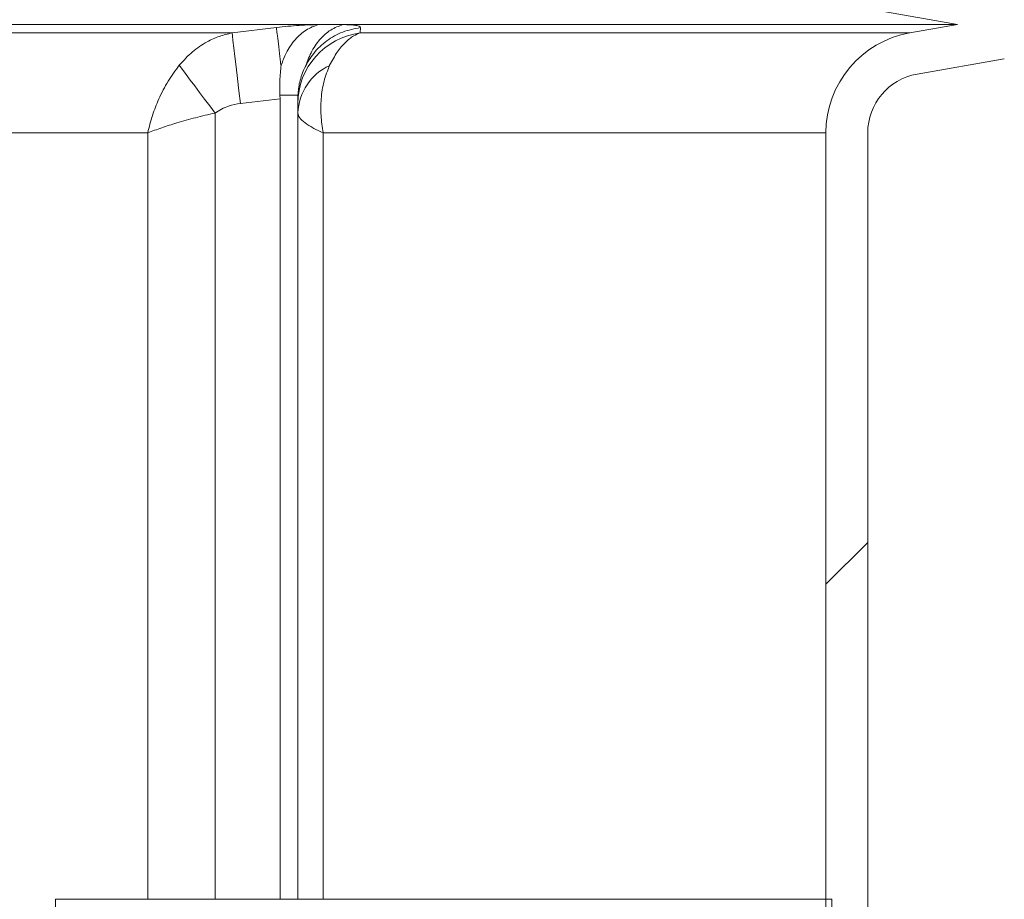
# Model space of a CAD drawing. Units: millimetres. Extents: x 2231 to 4249, y 379 to 3692.
# Drawn here: x 3363 to 3528, y 2894 to 3042 of the extents above; entities that cross this region are included whole.
import ezdxf

# ---------------------------------------------------------------- set-up
doc = ezdxf.new("R2010")
doc.units = ezdxf.units.MM
doc.header["$LTSCALE"] = 20
doc.layers.add('MAßLINIE_MAßZEICHNUNGEN', color=7, linetype='Continuous')
doc.styles.add('SLDTEXTSTYLE0', font='TXT', dxfattribs={"width": 0.7})
doc.dimstyles.new('SLDDIMSTYLE0', dxfattribs={"dimtxt": 105.833333, "dimasz": 70, "dimexe": 0, "dimexo": 0.0625, "dimgap": 26.458333, "dimtad": 0, "dimdec": 0, "dimrnd": 1e-09, "dimzin": 12, "dimdsep": 46, "dimtxsty": 'SLDTEXTSTYLE0', "dimsah": 1, "dimcen": 0.09, "dimadec": 0, "dimazin": 3, "dimtfac": 1, "dimtdec": 0, "dimtofl": 0, "dimtmove": 0, "dimatfit": 3, "dimfxl": 0, "dimfrac": 2, "dimtolj": 1, "dimtzin": 12, "dimarcsym": 0})

# ---------------------------------------------------------------- blocks, each defined once
blk = doc.blocks.new('SW_HATCH_0')
at = {"color": 0, "linetype": 'Continuous', "lineweight": 18}
blk.add_line((15.93, -163.67), (8.93, -170.67), dxfattribs=at)
blk = doc.blocks.new('_D_3')
at = {"layer": 'MAßLINIE_MAßZEICHNUNGEN', "color": 7}
for p, q in [((3621.01, 3692.41), (4089.46, 3692.41)), ((4069.46, 3692.41), (4069.46, 3084.71)), ((4069.46, 1935.48), (4069.46, 2518.7)), ((3437.7, 1935.48), (4089.46, 1935.48))]:
    blk.add_line(p, q, dxfattribs=at)
for points in [[(4069.46, 3692.41), (4039.46, 3622.41), (4099.46, 3622.41)], [(4069.46, 1935.48), (4099.46, 2005.48), (4039.46, 2005.48)]]:
    blk.add_solid(points, dxfattribs=at)
at = {"layer": 'MAßLINIE_MAßZEICHNUNGEN', "color": 7, "char_height": 105.833, "attachment_point": 1, "rotation": 90, "style": 'SLDTEXTSTYLE0'}
for s, insert in [('min 1300', (3933.03, 2525.07)), ('1750', (4092.56, 2799.16)), ('max', (4092.56, 2518.7))]:
    blk.add_mtext(s, dxfattribs=dict(at, insert=insert))

msp = doc.modelspace()

# ---------------------------------------------------------------- linework, layer by layer
at = {"color": 7, "linetype": 'Continuous', "lineweight": 18}
for p, q in [((3506.55, 3043.37), (3520.21, 3040.96)), ((3520.21, 3040.96), (2804.12, 3040.96)), ((3406.15, 3040.45), (3398.72, 3039.55)), ((3420.18, 3039.55), (3420.21, 3040.45)), ((3520.21, 3040.96), (3512.21, 3039.55)), ((3398.72, 3039.55), (2925.61, 3039.55)), ((3512.21, 3039.55), (3420.18, 3039.55)), ((3528.03, 3035.24), (3513.43, 3032.66)), ((3406.75, 3028.53), (3406.74, 3029.12)), ((3409.72, 3028.53), (3409.74, 3029.12)), ((3400.12, 3027.74), (3406.75, 3028.53)), ((3406.75, 3028.53), (3406.75, 2894.48)), ((3409.72, 3028.53), (3409.72, 3027.74)), ((3395.87, 2894.48), (3395.87, 3026.14)), ((3409.72, 3026.14), (3409.72, 2894.48)), ((2939.71, 3022.81), (3384.61, 3022.81)), ((3384.61, 3022.81), (3384.61, 2894.48)), ((3413.98, 2894.48), (3413.98, 3022.81)), ((3413.98, 3022.81), (3498.16, 3022.81)), ((3498.16, 3022.81), (3498.16, 2853.48)), ((3505.16, 3022.81), (3505.16, 2853.48)), ((3369.16, 2894.48), (3499.16, 2894.48)), ((3369.16, 2894.48), (3369.16, 2856.23)), ((3499.16, 2879.48), (3499.16, 2894.48))]:
    msp.add_line(p, q, dxfattribs=at)
at = {"color": 7, "linetype": 'Continuous', "lineweight": 18, "flags": 128}
for points in [[(3400.12, 3027.74), (3399.87, 3029.87), (3399.62, 3031.94), (3399.39, 3033.87), (3399.19, 3035.6), (3399.01, 3037.08), (3398.87, 3038.26), (3398.77, 3039.09), (3398.72, 3039.55)], [(3395.87, 3026.14), (3394.98, 3027.32), (3394.11, 3028.47), (3393.27, 3029.6), (3392.47, 3030.67), (3391.72, 3031.67), (3391.03, 3032.59), (3390.41, 3033.41), (3389.87, 3034.13)]]:
    msp.add_lwpolyline(points, dxfattribs=at)
at = {"color": 7, "linetype": 'Continuous', "lineweight": 18}
for centre, radius, start, end in [((3421.67, 3027.7), 11.94, 97.1214, 179.8317), ((3515.16, 3022.81), 17, 100, 180), ((3419.01, 3025.71), 9.29, 115.0819, 177.3417), ((3515.16, 3022.81), 10, 100, 180)]:
    msp.add_arc(centre, radius, start, end, dxfattribs=at)
for points, knots in [([(3406.15, 3040.45), (3406.8, 3040.52), (3408.1, 3040.67), (3409.97, 3040.83), (3411.73, 3040.93), (3412.7, 3040.94), (3413.19, 3040.94)], [0, 0, 0, 0, 0.250601, 0.500488, 0.750423, 1, 1, 1, 1]), ([(3406.91, 3034.13), (3406.83, 3034.81), (3406.64, 3036.35), (3406.41, 3038.3), (3406.22, 3039.84), (3406.17, 3040.25), (3406.15, 3040.45)], [0, 0, 0, 0, 0.204974, 0.469988, 0.735003, 1, 1, 1, 1]), ([(3406.94, 3034.14), (3407.21, 3034.84), (3407.81, 3036.44), (3409.23, 3038.5), (3411.08, 3040.19), (3412.48, 3040.69), (3413.19, 3040.94)], [0, 0, 0, 0, 0.205362, 0.470258, 0.735152, 1, 1, 1, 1]), ([(3410.9, 3033.78), (3411.36, 3034.59), (3412.32, 3036.28), (3414.53, 3038.31), (3417.2, 3039.85), (3419.21, 3040.25), (3420.21, 3040.45)], [0, 0, 0, 0, 0.234959, 0.489983, 0.745009, 1, 1, 1, 1]), ([(3410.95, 3033.74), (3411.25, 3034.59), (3411.88, 3036.36), (3413.37, 3038.52), (3415.21, 3040.19), (3416.61, 3040.69), (3417.31, 3040.94)], [0, 0, 0, 0, 0.237578, 0.491727, 0.745877, 1, 1, 1, 1]), ([(3417.31, 3040.94), (3416.62, 3040.94), (3415.25, 3040.94), (3413.87, 3040.94), (3413.19, 3040.94)], [0, 0, 0, 0, 0.5000163, 1, 1, 1, 1]), ([(3417.31, 3040.94), (3417.74, 3040.94), (3418.62, 3040.93), (3419.51, 3040.83), (3420.11, 3040.67), (3420.17, 3040.52), (3420.21, 3040.45)], [0, 0, 0, 0, 0.249815, 0.499991, 0.74964, 1, 1, 1, 1]), ([(3398.72, 3039.55), (3398.01, 3039.38), (3396.57, 3039.04), (3394.33, 3038.01), (3391.99, 3036.47), (3390.59, 3034.92), (3389.87, 3034.13)], [0, 0, 0, 0, 0.2126479, 0.4293118, 0.7095698, 1, 1, 1, 1]), ([(3415.06, 3034.13), (3415.48, 3034.91), (3416.26, 3036.39), (3417.65, 3038), (3418.95, 3039.05), (3419.82, 3039.4), (3420.18, 3039.55)], [0, 0, 0, 0, 0.2867928, 0.5447553, 0.8103383, 1, 1, 1, 1]), ([(3389.87, 3034.13), (3389.23, 3033.26), (3387.95, 3031.53), (3386.47, 3028.65), (3385.34, 3025.73), (3384.82, 3023.8), (3384.61, 3022.82), (3384.61, 3022.81)], [0, 0, 0, 0, 0.265238, 0.530538, 0.761109, 0.997915, 1, 1, 1, 1]), ([(3406.74, 3029.12), (3406.71, 3029.94), (3406.67, 3031.69), (3406.85, 3033.29), (3406.94, 3034.14)], [0, 0, 0, 0, 0.468057, 1, 1, 1, 1]), ([(3409.74, 3029.12), (3409.81, 3029.86), (3409.96, 3031.46), (3410.56, 3032.95), (3410.89, 3033.75)], [0, 0, 0, 0, 0.458788, 1, 1, 1, 1]), ([(3413.98, 3022.81), (3413.98, 3022.82), (3413.8, 3023.8), (3413.56, 3025.73), (3413.59, 3028.65), (3414.03, 3031.53), (3414.72, 3033.26), (3415.06, 3034.13)], [0, 0, 0, 0, 0.002085, 0.238891, 0.469462, 0.734762, 1, 1, 1, 1]), ([(3395.87, 3026.14), (3396.6, 3026.58), (3397.92, 3027.38), (3399.45, 3027.63), (3400.12, 3027.74)], [0, 0, 0, 0, 0.553476, 1, 1, 1, 1]), ([(3409.72, 3027.74), (3409.72, 3027.52), (3409.72, 3027.23), (3409.72, 3026.37), (3409.72, 3026.14)], [0, 0, 0, 0, 0.728006, 1, 1, 1, 1]), ([(3384.61, 3022.81), (3384.62, 3022.81), (3385.35, 3023.1), (3386.89, 3023.67), (3389.57, 3024.53), (3392.57, 3025.38), (3394.77, 3025.89), (3395.87, 3026.14)], [0, 0, 0, 0, 0.00209, 0.238871, 0.469497, 0.734781, 1, 1, 1, 1]), ([(3409.72, 3026.14), (3409.78, 3025.89), (3409.9, 3025.38), (3410.83, 3024.53), (3412.19, 3023.67), (3413.33, 3023.1), (3413.97, 3022.81), (3413.98, 3022.81)], [0, 0, 0, 0, 0.260465, 0.530522, 0.761138, 0.99791, 1, 1, 1, 1])]:
    msp.add_open_spline(points, degree=3, knots=knots, dxfattribs=at)
msp.add_open_spline([(3406.74, 3029.12), (3407.24, 3029.12), (3408.24, 3029.12), (3409.24, 3029.12), (3409.74, 3029.12)], degree=3, dxfattribs=at)

# ---------------------------------------------------------------- block references
msp.add_blockref('SW_HATCH_0', (3489.23, 3117.91), dxfattribs=at)

# ---------------------------------------------------------------- dimensions: what is measured, and where the dimension line sits
at = {"layer": 'MAßLINIE_MAßZEICHNUNGEN', "color": 7}
dim = msp.add_linear_dim(base=(4069.46, 1935.48), p1=(3601.01, 3692.41), p2=(3417.7, 1935.48), angle=90, text='min 1300\\Pmax <>', dimstyle='SLDDIMSTYLE0', dxfattribs=at)
dim.commit()
dim.dimension.update_dxf_attribs({"geometry": '_D_3', "text_midpoint": (4069.46, 2801.7), "dimtype": 160})

doc.saveas('drawing.dxf')
